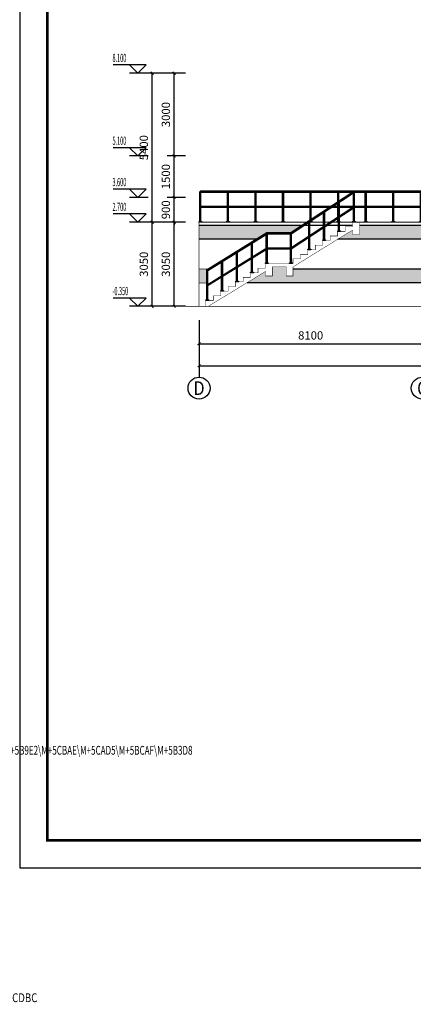
# Model space of a CAD drawing. Extents: x 117759 to 556302, y -119811 to -37616.
# Drawn here: x 406174 to 420454, y -112931 to -77242 of the extents above; entities that cross this region are included whole.
import ezdxf
from ezdxf.enums import TextEntityAlignment as Align

# ---------------------------------------------------------------- set-up
doc = ezdxf.new("R2010")
doc.units = 0
doc.header["$LTSCALE"] = 1000
doc.header["$MEASUREMENT"] = 0
for name, color, linetype in [('AXIS', 3, 'Continuous'), ('AXIS_TEXT', 7, 'Continuous'), ('DIM_ELEV', 3, 'Continuous'), ('FILL', 8, 'Continuous'), ('PUB_DIM', 3, 'Continuous'), ('PUB_TEXT', 7, 'Continuous'), ('PUB_TITLE', 4, 'Continuous'), ('WALL', 1, 'Continuous')]:
    doc.layers.add(name, color=color, linetype=linetype)
doc.styles.add('\\M+5CBCE\\M+5CCE5', font='SimSun.ttf', dxfattribs={"width": 0.8})
doc.styles.add('_TCH_AXIS', font='COMPLEX', dxfattribs={"bigfont": 'GBCBIG'})
doc.styles.add('_TCH_DIM', font='SIMPLEX.shx', dxfattribs={"width": 0.7, "bigfont": 'hztxt.shx'})
doc.styles.add('COMPLEX', font='COMPLEX')
doc.styles.add('DIM_FONT', font='SIMPLEX', dxfattribs={"width": 0.8, "bigfont": 'HZTXT'})
doc.dimstyles.new('DIMN', dxfattribs={"dimtxt": 300, "dimasz": 100, "dimexe": 250, "dimexo": 300, "dimgap": 150, "dimtad": 1, "dimdec": 0, "dimzin": 0, "dimdsep": 46, "dimtxsty": 'DIM_FONT', "dimblk": 'ARCHTICK', "dimcen": 0.09, "dimdle": 1.5, "dimclrt": 7, "dimazin": 2, "dimtfac": 1, "dimtdec": 0, "dimtix": 1, "dimtmove": 2, "dimatfit": 3, "dimfxl": 0, "dimtolj": 1, "dimtzin": 0, "dimarcsym": 0})
pattern_1 = [(37.5, (0, 0), (-10.07894, 308.2918), [0, -243.2, 0, -272, 0, -260]), (7.5, (0, 0), (283.16427, 451.54337), [0, -131.2, 0, -219.2, 0, -84]), (327.5, (-196.8, 0), (498.2627, 0.90545), [0, -80, 0, -288, 0, -376]), (317.5, (-196.8, 0), (480.98026, 140.4281), [0, -40, 0, -188.8, 0, -216])]

# ---------------------------------------------------------------- blocks, each defined once
blk = doc.blocks.new('A$C03A1168D')
at = {"layer": 'FILL', "lineweight": 25}
for p, q in [((5351, 2856), (5351, 3933)), ((5391, 2856), (5391, 3933)), ((4811, 2523), (4811, 3579)), ((4851, 2523), (4851, 3579)), ((4271, 2189), (4271, 3225)), ((4311, 2189), (4311, 3225)), ((3731, 1856), (3731, 2871)), ((3771, 1856), (3771, 2871)), ((2191, 1356), (2191, 2433)), ((2231, 1356), (2231, 2433)), ((3065, 1356), (3065, 2433)), ((3105, 1356), (3105, 2433)), ((1651, 1023), (1651, 2100)), ((1691, 1023), (1691, 2100)), ((571, 356), (571, 1433)), ((611, 356), (611, 1433)), ((1111, 689), (1111, 1767)), ((1151, 689), (1151, 1767)), ((31, 23), (31, 1100)), ((71, 23), (71, 1100))]:
    blk.add_line(p, q, dxfattribs=at)
for points in [[(51, 1120), (2211, 2453), (3085, 2453), (5371, 3953)], [(73, 1086), (2223, 2413), (3097, 2413), (5393, 3920)], [(41, 568), (2206, 1905), (3079, 1905), (5361, 3402)], [(62, 534), (2217, 1865), (3091, 1865), (5382, 3368)]]:
    blk.add_lwpolyline(points, dxfattribs=at)
for points in [[(5320, 2856), (5423, 2856), (5423, 2833), (5320, 2833)], [(4780, 2523), (4883, 2523), (4883, 2500), (4780, 2500)], [(4240, 2189), (4343, 2189), (4343, 2167), (4240, 2167)], [(3700, 1856), (3803, 1856), (3803, 1833), (3700, 1833)], [(2160, 1356), (2263, 1356), (2263, 1333), (2160, 1333)], [(3034, 1356), (3136, 1356), (3136, 1333), (3034, 1333)], [(1620, 1023), (1723, 1023), (1723, 1000), (1620, 1000)], [(1080, 689), (1183, 689), (1183, 667), (1080, 667)], [(0, 23), (103, 23), (103, 0), (0, 0)], [(540, 356), (643, 356), (643, 333), (540, 333)]]:
    blk.add_lwpolyline(points, close=True, dxfattribs=at)
for centre in [(5371, 3933), (4831, 3579), (4291, 3225), (5371, 3385), (3751, 2871), (4831, 3032), (4291, 2676), (2211, 2433), (3085, 2433), (3751, 2322), (1131, 1767), (1671, 2100), (2211, 1885), (3085, 1885), (591, 1433), (1671, 1551), (51, 1100), (1131, 1218), (591, 885), (51, 551)]:
    blk.add_circle(centre, 20, dxfattribs=at)
blk = doc.blocks.new('A$C50F27F7A')
at = {"layer": 'FILL', "lineweight": 25}
for p, q in [((25931, 973), (25931, 2050)), ((25971, 973), (25971, 2050)), ((26931, 973), (26931, 2050)), ((26971, 973), (26971, 2050)), ((27929, 973), (27929, 2050)), ((27969, 973), (27969, 2050)), ((28829, 973), (28829, 2050)), ((28869, 973), (28869, 2050)), ((29729, 973), (29729, 2050)), ((29769, 973), (29769, 2050)), ((24986, 339), (24986, 1575)), ((25026, 339), (25026, 1575)), ((31, 23), (31, 1100)), ((71, 23), (71, 1100)), ((1031, 23), (1031, 1100)), ((1071, 23), (1071, 1100)), ((2031, 23), (2031, 1100)), ((2071, 23), (2071, 1100)), ((3031, 23), (3031, 1100)), ((3071, 23), (3071, 1100)), ((4031, 23), (4031, 1100)), ((4071, 23), (4071, 1100)), ((5031, 23), (5031, 1100)), ((5071, 23), (5071, 1100)), ((6031, 23), (6031, 1100)), ((6071, 23), (6071, 1100)), ((7031, 23), (7031, 1100)), ((7071, 23), (7071, 1100)), ((8031, 23), (8031, 1100)), ((8071, 23), (8071, 1100)), ((9031, 23), (9031, 1100)), ((9071, 23), (9071, 1100)), ((10031, 23), (10031, 1100)), ((10071, 23), (10071, 1100)), ((11031, 23), (11031, 1100)), ((11071, 23), (11071, 1100)), ((12031, 23), (12031, 1100)), ((12071, 23), (12071, 1100)), ((13031, 23), (13031, 1100)), ((13071, 23), (13071, 1100)), ((14031, 23), (14031, 1100)), ((14071, 23), (14071, 1100)), ((15031, 23), (15031, 1100)), ((15071, 23), (15071, 1100)), ((16031, 23), (16031, 1100)), ((16071, 23), (16071, 1100)), ((17031, 23), (17031, 1100)), ((17071, 23), (17071, 1100)), ((18031, 23), (18031, 1100)), ((18071, 23), (18071, 1100)), ((19031, 23), (19031, 1100)), ((19071, 23), (19071, 1100)), ((20031, 23), (20031, 1100)), ((20071, 23), (20071, 1100)), ((21031, 23), (21031, 1100)), ((21071, 23), (21071, 1100)), ((22031, 23), (22031, 1100)), ((22071, 23), (22071, 1100)), ((23031, 23), (23031, 1100)), ((23071, 23), (23071, 1100)), ((24031, 23), (24031, 1100)), ((24071, 23), (24071, 1100))]:
    blk.add_line(p, q, dxfattribs=at)
for points in [[(29748, 2070), (25951, 2070), (24051, 1120), (51, 1120)], [(29769, 2030), (25960, 2030), (24061, 1080), (51, 1080)], [(29769, 1521), (25951, 1521), (24051, 571), (51, 571)], [(29769, 1481), (25960, 1481), (24061, 531), (51, 531)]]:
    blk.add_lwpolyline(points, dxfattribs=at)
for points in [[(25900, 973), (26003, 973), (26003, 950), (25900, 950)], [(26900, 973), (27003, 973), (27003, 950), (26900, 950)], [(27897, 973), (28000, 973), (28000, 950), (27897, 950)], [(28797, 973), (28900, 973), (28900, 950), (28797, 950)], [(29697, 973), (29800, 973), (29800, 950), (29697, 950)], [(0, 23), (103, 23), (103, 0), (0, 0)], [(1000, 23), (1103, 23), (1103, 0), (1000, 0)], [(2000, 23), (2103, 23), (2103, 0), (2000, 0)], [(3000, 23), (3103, 23), (3103, 0), (3000, 0)], [(4000, 23), (4103, 23), (4103, 0), (4000, 0)], [(5000, 23), (5103, 23), (5103, 0), (5000, 0)], [(6000, 23), (6103, 23), (6103, 0), (6000, 0)], [(7000, 23), (7103, 23), (7103, 0), (7000, 0)], [(8000, 23), (8103, 23), (8103, 0), (8000, 0)], [(9000, 23), (9103, 23), (9103, 0), (9000, 0)], [(10000, 23), (10103, 23), (10103, 0), (10000, 0)], [(11000, 23), (11103, 23), (11103, 0), (11000, 0)], [(12000, 23), (12103, 23), (12103, 0), (12000, 0)], [(13000, 23), (13103, 23), (13103, 0), (13000, 0)], [(14000, 23), (14103, 23), (14103, 0), (14000, 0)], [(15000, 23), (15103, 23), (15103, 0), (15000, 0)], [(16000, 23), (16103, 23), (16103, 0), (16000, 0)], [(17000, 23), (17103, 23), (17103, 0), (17000, 0)], [(18000, 23), (18103, 23), (18103, 0), (18000, 0)], [(19000, 23), (19103, 23), (19103, 0), (19000, 0)], [(20000, 23), (20103, 23), (20103, 0), (20000, 0)], [(21000, 23), (21103, 23), (21103, 0), (21000, 0)], [(22000, 23), (22103, 23), (22103, 0), (22000, 0)], [(23000, 23), (23103, 23), (23103, 0), (23000, 0)], [(24000, 23), (24103, 23), (24103, 0), (24000, 0)], [(24955, 339), (25058, 339), (25058, 317), (24955, 317)]]:
    blk.add_lwpolyline(points, close=True, dxfattribs=at)
for centre in [(25951, 2050), (26951, 2050), (27949, 2050), (28849, 2050), (29749, 2050), (25006, 1575), (25951, 1501), (26951, 1501), (27949, 1501), (28849, 1501), (29749, 1501), (51, 1100), (1051, 1100), (2051, 1100), (3051, 1100), (4051, 1100), (5051, 1100), (6051, 1100), (7051, 1100), (8051, 1100), (9051, 1100), (10051, 1100), (11051, 1100), (12051, 1100), (13051, 1100), (14051, 1100), (15051, 1100), (16051, 1100), (17051, 1100), (18051, 1100), (19051, 1100), (20051, 1100), (21051, 1100), (22051, 1100), (23051, 1100), (24051, 1100), (25006, 1026), (51, 551), (1051, 551), (2051, 551), (3051, 551), (4051, 551), (5051, 551), (6051, 551), (7051, 551), (8051, 551), (9051, 551), (10051, 551), (11051, 551), (12051, 551), (13051, 551), (14051, 551), (15051, 551), (16051, 551), (17051, 551), (18051, 551), (19051, 551), (20051, 551), (21051, 551), (22051, 551), (23051, 551), (24051, 551)]:
    blk.add_circle(centre, 20, dxfattribs=at)
blk = doc.blocks.new('_ArchTick')
at = {"color": 0, "linetype": 'ByBlock', "const_width": 0.4}
blk.add_lwpolyline([(-0.5, -0.5), (0.5, 0.5)], dxfattribs=at)
blk = doc.blocks.new('*D276')
at = {"layer": 'Defpoints', "color": 0, "transparency": 16777216}
for p in [(410977, -84581), (412193, -84581), (412193, -87631)]:
    blk.add_point(p, dxfattribs=at)
at = {"layer": 'PUB_DIM', "color": 0, "lineweight": -2, "transparency": 16777216}
for p, q in [((411893, -84581), (410727, -84581)), ((410977, -87633), (410977, -84580)), ((411893, -87631), (410727, -87631))]:
    blk.add_line(p, q, dxfattribs=at)
at = {"layer": 'PUB_DIM', "color": 0, "lineweight": -2, "transparency": 16777216, "xscale": 100, "yscale": 100, "zscale": 100}
for p, rotation in [((410977, -84581), 90), ((410977, -87631), 270)]:
    blk.add_blockref('_ArchTick', p, dxfattribs=dict(at, rotation=rotation))
at = {"layer": 'PUB_DIM', "color": 7, "transparency": 16777216, "insert": (410677, -86106), "char_height": 300, "attachment_point": 5, "rotation": 90, "style": 'DIM_FONT'}
blk.add_mtext('\\A1;3050', dxfattribs=at)
blk = doc.blocks.new('*D277')
at = {"layer": 'Defpoints', "color": 0, "transparency": 16777216}
for p in [(410977, -79181), (412193, -79181), (412193, -84581)]:
    blk.add_point(p, dxfattribs=at)
at = {"layer": 'PUB_DIM', "color": 0, "lineweight": -2, "transparency": 16777216}
for p, q in [((411893, -79181), (410727, -79181)), ((410977, -84583), (410977, -79180)), ((411893, -84581), (410727, -84581))]:
    blk.add_line(p, q, dxfattribs=at)
at = {"layer": 'PUB_DIM', "color": 0, "lineweight": -2, "transparency": 16777216, "xscale": 100, "yscale": 100, "zscale": 100}
for p, rotation in [((410977, -79181), 90), ((410977, -84581), 270)]:
    blk.add_blockref('_ArchTick', p, dxfattribs=dict(at, rotation=rotation))
at = {"layer": 'PUB_DIM', "color": 7, "transparency": 16777216, "insert": (410677, -81881), "char_height": 300, "attachment_point": 5, "rotation": 90, "style": 'DIM_FONT'}
blk.add_mtext('\\A1;5400', dxfattribs=at)
blk = doc.blocks.new('*D278')
at = {"layer": 'Defpoints', "color": 0, "transparency": 16777216}
for p in [(411777, -84581), (412493, -84581), (412493, -87631)]:
    blk.add_point(p, dxfattribs=at)
at = {"layer": 'PUB_DIM', "color": 0, "lineweight": -2, "transparency": 16777216}
for p, q in [((412193, -84581), (411527, -84581)), ((411777, -87633), (411777, -84580)), ((412193, -87631), (411527, -87631))]:
    blk.add_line(p, q, dxfattribs=at)
at = {"layer": 'PUB_DIM', "color": 0, "lineweight": -2, "transparency": 16777216, "xscale": 100, "yscale": 100, "zscale": 100}
for p, rotation in [((411777, -84581), 90), ((411777, -87631), 270)]:
    blk.add_blockref('_ArchTick', p, dxfattribs=dict(at, rotation=rotation))
at = {"layer": 'PUB_DIM', "color": 7, "transparency": 16777216, "insert": (411477, -86106), "char_height": 300, "attachment_point": 5, "rotation": 90, "style": 'DIM_FONT'}
blk.add_mtext('\\A1;3050', dxfattribs=at)
blk = doc.blocks.new('*D279')
at = {"layer": 'Defpoints', "color": 0, "transparency": 16777216}
for p in [(411777, -83681), (412493, -83681), (412493, -84581)]:
    blk.add_point(p, dxfattribs=at)
at = {"layer": 'PUB_DIM', "color": 0, "lineweight": -2, "transparency": 16777216}
for p, q in [((412193, -83681), (411527, -83681)), ((411777, -83681), (411777, -83581)), ((411777, -84581), (411777, -83681)), ((412193, -84581), (411527, -84581)), ((411777, -84581), (411777, -84681))]:
    blk.add_line(p, q, dxfattribs=at)
at = {"layer": 'PUB_DIM', "color": 0, "lineweight": -2, "transparency": 16777216, "xscale": 100, "yscale": 100, "zscale": 100}
for p, rotation in [((411777, -83681), 270), ((411777, -84581), 90)]:
    blk.add_blockref('_ArchTick', p, dxfattribs=dict(at, rotation=rotation))
at = {"layer": 'PUB_DIM', "color": 7, "transparency": 16777216, "insert": (411477, -84131), "char_height": 300, "attachment_point": 5, "rotation": 90, "style": 'DIM_FONT'}
blk.add_mtext('\\A1;900', dxfattribs=at)
blk = doc.blocks.new('*D280')
at = {"layer": 'Defpoints', "color": 0, "transparency": 16777216}
for p in [(411777, -82181), (412493, -82181), (412493, -83681)]:
    blk.add_point(p, dxfattribs=at)
at = {"layer": 'PUB_DIM', "color": 0, "lineweight": -2, "transparency": 16777216}
for p, q in [((412193, -82181), (411527, -82181)), ((411777, -83683), (411777, -82180)), ((412193, -83681), (411527, -83681))]:
    blk.add_line(p, q, dxfattribs=at)
at = {"layer": 'PUB_DIM', "color": 0, "lineweight": -2, "transparency": 16777216, "xscale": 100, "yscale": 100, "zscale": 100}
for p, rotation in [((411777, -82181), 90), ((411777, -83681), 270)]:
    blk.add_blockref('_ArchTick', p, dxfattribs=dict(at, rotation=rotation))
at = {"layer": 'PUB_DIM', "color": 7, "transparency": 16777216, "insert": (411477, -82931), "char_height": 300, "attachment_point": 5, "rotation": 90, "style": 'DIM_FONT'}
blk.add_mtext('\\A1;1500', dxfattribs=at)
blk = doc.blocks.new('*D281')
at = {"layer": 'Defpoints', "color": 0, "transparency": 16777216}
for p in [(411777, -79181), (412493, -79181), (412493, -82181)]:
    blk.add_point(p, dxfattribs=at)
at = {"layer": 'PUB_DIM', "color": 0, "lineweight": -2, "transparency": 16777216}
for p, q in [((412193, -79181), (411527, -79181)), ((411777, -82183), (411777, -79180)), ((412193, -82181), (411527, -82181))]:
    blk.add_line(p, q, dxfattribs=at)
at = {"layer": 'PUB_DIM', "color": 0, "lineweight": -2, "transparency": 16777216, "xscale": 100, "yscale": 100, "zscale": 100}
for p, rotation in [((411777, -79181), 90), ((411777, -82181), 270)]:
    blk.add_blockref('_ArchTick', p, dxfattribs=dict(at, rotation=rotation))
at = {"layer": 'PUB_DIM', "color": 7, "transparency": 16777216, "insert": (411477, -80681), "char_height": 300, "attachment_point": 5, "rotation": 90, "style": 'DIM_FONT'}
blk.add_mtext('\\A1;3000', dxfattribs=at)
blk = doc.blocks.new('*D284')
at = {"layer": 'AXIS', "color": 0, "lineweight": -2, "transparency": 16777216}
for p, q in [((412680, -88435), (412680, -89236)), ((420780, -88435), (420780, -89236)), ((412679, -88986), (420782, -88986))]:
    blk.add_line(p, q, dxfattribs=at)
at = {"layer": 'Defpoints', "color": 0, "transparency": 16777216}
for p in [(412680, -88135), (420780, -88135), (420780, -88986)]:
    blk.add_point(p, dxfattribs=at)
at = {"layer": 'AXIS', "color": 0, "lineweight": -2, "transparency": 16777216, "xscale": 100, "yscale": 100, "zscale": 100, "rotation": 180}
blk.add_blockref('_ArchTick', (412680, -88986), dxfattribs=at)
at = {"layer": 'AXIS', "color": 0, "lineweight": -2, "transparency": 16777216, "xscale": 100, "yscale": 100, "zscale": 100}
blk.add_blockref('_ArchTick', (420780, -88986), dxfattribs=at)
at = {"layer": 'AXIS', "color": 7, "transparency": 16777216, "insert": (416730, -88686), "char_height": 300, "attachment_point": 5, "style": 'DIM_FONT'}
blk.add_mtext('\\A1;8100', dxfattribs=at)
blk = doc.blocks.new('*D285')
at = {"layer": 'AXIS', "color": 0, "lineweight": -2, "transparency": 16777216}
for p, q in [((412680, -88435), (412680, -90036)), ((440680, -88435), (440680, -90036)), ((412679, -89786), (440682, -89786))]:
    blk.add_line(p, q, dxfattribs=at)
at = {"layer": 'Defpoints', "color": 0, "transparency": 16777216}
for p in [(412680, -88135), (440680, -88135), (440680, -89786)]:
    blk.add_point(p, dxfattribs=at)
at = {"layer": 'AXIS', "color": 0, "lineweight": -2, "transparency": 16777216, "xscale": 100, "yscale": 100, "zscale": 100, "rotation": 180}
blk.add_blockref('_ArchTick', (412680, -89786), dxfattribs=at)
at = {"layer": 'AXIS', "color": 0, "lineweight": -2, "transparency": 16777216, "xscale": 100, "yscale": 100, "zscale": 100}
blk.add_blockref('_ArchTick', (440680, -89786), dxfattribs=at)
at = {"layer": 'AXIS', "color": 7, "transparency": 16777216, "insert": (426680, -89486), "char_height": 300, "attachment_point": 5, "style": 'DIM_FONT'}
blk.add_mtext('\\A1;28000', dxfattribs=at)
blk = doc.blocks.new('_AXISO')
blk.add_circle((0, 0), 0.5)
at = {"layer": 'AXIS_TEXT', "style": 'COMPLEX', "width": 1.041667}
blk.add_attdef('A', text='', height=0.56, dxfattribs=at).set_placement((-0.25, -0.28), (0.25, -0.28), align=Align.FIT)

msp = doc.modelspace()

# ---------------------------------------------------------------- hatches: boundary and pattern name
at = {"layer": 'FILL'}
h = msp.add_hatch(dxfattribs=at)
h.set_pattern_fill('\\M+5B7DB\\M+5CBA2', color=256, scale=80, style=0)
h.set_pattern_definition(pattern_1)
h.paths.add_polyline_path([(440680.2, -83751.2), (438780.2, -83751.2), (438780.2, -84031.2), (438580.2, -84031.2), (438580.2, -84581.2), (437434.8, -84581.2), (437434.8, -84871.2), (437230.2, -84871.2), (437230.2, -84701.2), (418500.2, -84701.2), (418500.2, -85031.2), (418250.2, -85031.2), (418250.2, -84867.9), (417710.2, -85201.2), (440680.2, -85201.2)])
h.paths.add_polyline_path([(416411.5, -84701.2), (412680.2, -84701.2), (412680.2, -85201.2), (414752.9, -85201.2), (415123.8, -84972.3, -0.2837905), (415141.7, -84961.2), (416015.2, -84961.2)])
h = msp.add_hatch(dxfattribs=at)
h.set_pattern_fill('\\M+5B7DB\\M+5CBA2', color=256, scale=80, style=0)
h.set_pattern_definition(pattern_1)
h.paths.add_polyline_path([(440680.2, -86281.2), (416090.2, -86281.2), (416090.2, -86531.2), (415840.2, -86531.2), (415840.2, -86201.2), (415340.2, -86201.2), (415340.2, -86531.2), (415090.2, -86531.2), (415090.2, -86367.9), (414420.6, -86781.2), (440680.2, -86781.2)])
h.paths.add_polyline_path([(412961.7, -86314.6, -0.4142136), (412981.7, -86294.6), (413003.3, -86281.2), (412680.2, -86281.2), (412680.2, -86781.2), (412961.7, -86781.2)])

# ---------------------------------------------------------------- linework, layer by layer
for points, const_width in [([(412680.2, -87631.2), (412680.2, -84581.2), (437230.2, -84581.2)], 25), ([(412930.2, -87631.2), (412930.2, -87414.6), (413200.2, -87414.6), (413200.2, -87247.9), (413470.2, -87247.9), (413470.2, -87081.3), (413740.2, -87081.3), (413740.2, -86914.6), (414010.2, -86914.6), (414010.2, -86747.9), (414280.2, -86747.9), (414280.2, -86581.2), (414550.2, -86581.2), (414550.2, -86414.6), (414820.2, -86414.6), (414820.2, -86247.9), (415090.2, -86247.9), (415090.2, -86081.2), (416090.2, -86081.2), (416090.2, -85914.6), (416360.2, -85914.6), (416360.2, -85747.9), (416630.2, -85747.9), (416630.2, -85581.3), (416900.2, -85581.3), (416900.2, -85414.6), (417170.2, -85414.6), (417170.2, -85247.9), (417440.2, -85247.9), (417440.2, -85081.2), (417710.2, -85081.2), (417710.2, -84914.6), (417980.2, -84914.6), (417980.2, -84747.9), (418250.2, -84747.9), (418250.2, -84581.2), (418500.2, -84581.2), (418500.2, -85031.2), (418250.2, -85031.2), (418250.2, -84867.9), (416090.2, -86201.3), (416090.2, -86201.2), (416090.2, -86531.2), (415840.2, -86531.2), (415840.2, -86201.2), (415340.2, -86201.2), (415340.2, -86531.2), (415090.2, -86531.2), (415090.2, -86367.9), (413013.9, -87631.2)], 15), ([(413003.3, -86281.2), (412680.2, -86281.2)], 25), ([(412961.7, -86781.2), (412680.2, -86781.2)], 25), ([(442660.1, -87631.2), (412192.6, -87631.2)], 25)]:
    msp.add_lwpolyline(points, dxfattribs=dict(const_width=const_width))
at = {"layer": 'AXIS'}
msp.add_line((412680.2, -88135), (412680.2, -90197.9), dxfattribs=at)
at = {"layer": 'DIM_ELEV'}
for p, q in [((410762.5, -78881.2), (409570.9, -78881.2)), ((410462.5, -79181.2), (410162.5, -78881.2)), ((410840.1, -79181.2), (410162.5, -79181.2)), ((410462.5, -79181.2), (410762.5, -78881.2)), ((410762.5, -81881.2), (409570.9, -81881.2)), ((410462.5, -82181.2), (410162.5, -81881.2)), ((410462.5, -82181.2), (410762.5, -81881.2)), ((410840.1, -82181.2), (410162.5, -82181.2)), ((410762.5, -83381.2), (409570.9, -83381.2)), ((410462.5, -83681.2), (410162.5, -83381.2)), ((410462.5, -83681.2), (410762.5, -83381.2)), ((410840.1, -83681.2), (410162.5, -83681.2)), ((410762.5, -84281.2), (409570.9, -84281.2)), ((410462.5, -84581.2), (410162.5, -84281.2)), ((410840.1, -84581.2), (410162.5, -84581.2)), ((410462.5, -84581.2), (410762.5, -84281.2)), ((410762.5, -87331.2), (409570.9, -87331.2)), ((410462.5, -87631.2), (410162.5, -87331.2)), ((410462.5, -87631.2), (410762.5, -87331.2)), ((410840.1, -87631.2), (410162.5, -87631.2))]:
    msp.add_line(p, q, dxfattribs=at)
at = {"layer": 'FILL'}
for p, q in [((418250.2, -84701.2), (412680.2, -84701.2)), ((437230.2, -84701.2), (418500.2, -84701.2)), ((414752.9, -85201.2), (412680.2, -85201.2)), ((440680.2, -85201.2), (417710.2, -85201.2))]:
    msp.add_line(p, q, dxfattribs=at)
for points in [[(440680.2, -86281.2), (416090.2, -86281.2)], [(440680.2, -86781.2), (414420.6, -86781.2)]]:
    msp.add_lwpolyline(points, dxfattribs=at)
at = {"layer": 'PUB_TITLE'}
msp.add_lwpolyline([(406174, -107987), (448174, -107987), (448174, -48587), (406174, -48587)], close=True, dxfattribs=at)
at = {"layer": 'PUB_TITLE', "const_width": 100}
msp.add_lwpolyline([(407174, -106987), (447174, -106987), (447174, -51087), (407174, -51087)], close=True, dxfattribs=at)

# ---------------------------------------------------------------- block references
at = {"layer": 'AXIS'}
ref = msp.add_blockref('_AXISO', (412680.2, -90597.9), dxfattribs=dict(at, xscale=800, yscale=800, zscale=800))
ref.add_attrib('A', 'D', dxfattribs={"layer": 'AXIS_TEXT', "height": 497.4, "style": '_TCH_AXIS'}).set_placement((412478.8, -90846.6), (412881.5, -90846.6), align=Align.FIT)
ref = msp.add_blockref('_AXISO', (420780.2, -90597.9), dxfattribs=dict(at, xscale=800, yscale=800, zscale=800))
ref.add_attrib('A', 'C', dxfattribs={"layer": 'AXIS_TEXT', "height": 520.8, "style": '_TCH_AXIS'}).set_placement((420594.2, -90858.3), (420966.2, -90858.3), align=Align.FIT)
at = {"layer": 'WALL'}
for name, p in [('A$C50F27F7A', (412680.2, -84581.2)), ('A$C03A1168D', (412930.2, -87414.6))]:
    msp.add_blockref(name, p, dxfattribs=at)

# ---------------------------------------------------------------- texts
at = {"style": '\\M+5CBCE\\M+5CCE5', "width": 0.67}
msp.add_text('\\M+5B6E0\\M+5B9A6\\M+5C4DC\\M+5B3D8\\M+5A1A22#\\M+5CCE1\\M+5C9FD\\M+5B1C3\\M+5B7BF\\M+5A1A2\\M+5CBBF\\M+5B9E2\\M+5CBAE\\M+5CAD5\\M+5BCAF\\M+5B3D8', height=320, dxfattribs=at).set_placement((401194, -103765.6), align=Align.MIDDLE)
at = {"style": '\\M+5CBCE\\M+5CCE5', "width": 0.8}
msp.add_text('\\M+5CAA9\\M+5B9A4\\M+5CDBC', height=319.999, dxfattribs=at).set_placement((404310.5, -112693.3), align=Align.MIDDLE_CENTER)
at = {"layer": 'PUB_TEXT', "style": '_TCH_DIM', "width": 0.494118}
for s, p in [('8.100', (409540.9, -78776.2)), ('5.100', (409540.9, -81776.2)), ('3.600', (409540.9, -83276.2)), ('2.700', (409540.9, -84176.2)), ('-0.350', (409540.9, -87226.2))]:
    msp.add_text(s, height=297.5, dxfattribs=at).set_placement(p)

# ---------------------------------------------------------------- dimensions: what is measured, and where the dimension line sits
at = {"layer": 'AXIS'}
for p2, distance, picture, middle in [((420780.2, -88135), -851, '*D284', (416730.2, -88686)), ((440680.2, -88135), -1651, '*D285', (426680.2, -89486))]:
    dim = msp.add_aligned_dim(p1=(412680.2, -88135), p2=p2, distance=distance, dimstyle='DIMN', dxfattribs=at)
    dim.commit()
    dim.dimension.update_dxf_attribs({"geometry": picture, "text_midpoint": middle})
at = {"layer": 'PUB_DIM'}
for p1, p2, distance, picture, middle in [((412192.6, -84581.2), (412192.6, -79181.2), 1216.1, '*D277', (410676.5, -81881.2)), ((412492.6, -82181.2), (412492.6, -79181.2), 716.1, '*D281', (411476.5, -80681.2)), ((412492.6, -83681.2), (412492.6, -82181.2), 716.1, '*D280', (411476.5, -82931.2)), ((412492.6, -84581.2), (412492.6, -83681.2), 716.1, '*D279', (411476.5, -84131.2)), ((412192.6, -87631.2), (412192.6, -84581.2), 1216.1, '*D276', (410676.5, -86106.2)), ((412492.6, -87631.2), (412492.6, -84581.2), 716.1, '*D278', (411476.5, -86106.2))]:
    dim = msp.add_aligned_dim(p1=p1, p2=p2, distance=distance, dimstyle='DIMN', dxfattribs=at)
    dim.commit()
    dim.dimension.update_dxf_attribs({"geometry": picture, "text_midpoint": middle})

doc.saveas('drawing.dxf')
